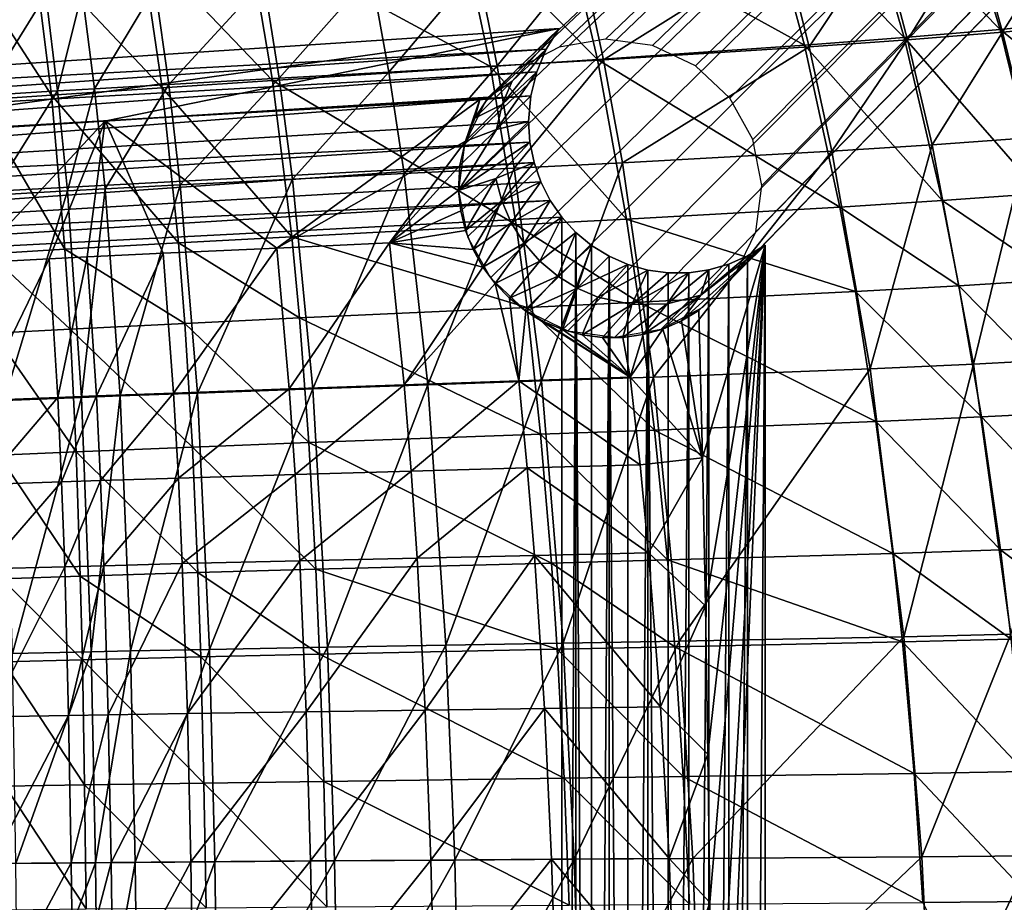
# Model space of a CAD drawing. Units: inches. Extents: x -10.6 to 14.7, y -14 to 11.6.
# Drawn here: x 2.2 to 6.6, y 2.7 to 6.7 of the extents above; entities that cross this region are included whole.
import ezdxf

# ---------------------------------------------------------------- set-up
doc = ezdxf.new("R2010")
doc.units = ezdxf.units.IN
doc.header["$MEASUREMENT"] = 0
doc.layers.add('SEAT-BASEWOOD', color=5, linetype='Continuous')
doc.layers.add('SEAT-SEAT', color=5, linetype='Continuous')

msp = doc.modelspace()

# ---------------------------------------------------------------- linework, layer by layer
at = {"layer": 'SEAT-BASEWOOD'}
for points in [[(7.7377, 9.5528, 0.6099), (4.6196, 6.6008, 17.9484), (4.4303, 6.5015, 17.9163), (7.5776, 9.4699, 0.5668)], [(7.9171, 9.5814, 0.6469), (4.8314, 6.6374, 17.9709), (4.6196, 6.6008, 17.9484), (7.7377, 9.5528, 0.6099)], [(8.0983, 9.5528, 0.6742), (5.0452, 6.6079, 17.9816), (4.8314, 6.6374, 17.9709), (7.9171, 9.5814, 0.6469)], [(8.2634, 9.4699, 0.689), (5.2404, 6.5151, 17.9796), (5.0452, 6.6079, 17.9816), (8.0983, 9.5528, 0.6742)], [(7.5776, 9.4699, 0.5668), (4.4303, 6.5015, 17.9163), (4.2821, 6.3491, 17.8778), (7.4524, 9.3407, 0.5219)], [(8.3964, 9.3407, 0.69), (5.3979, 6.3679, 17.9649), (5.2404, 6.5151, 17.9796), (8.2634, 9.4699, 0.689)], [(7.4524, 9.3407, 0.5219), (4.2821, 6.3491, 17.8778), (4.1896, 6.1582, 17.8365), (7.3745, 9.1779, 0.4794)], [(8.4842, 9.1779, 0.6771), (5.5022, 6.1805, 17.939), (5.3979, 6.3679, 17.9649), (8.3964, 9.3407, 0.69)], [(7.3745, 9.1779, 0.4794), (4.1896, 6.1582, 17.8365), (4.1623, 5.9476, 17.7966), (7.3514, 8.9975, 0.4436)], [(8.5183, 8.9975, 0.6515), (5.5428, 5.9711, 17.9044), (5.5022, 6.1805, 17.939), (8.4842, 9.1779, 0.6771)], [(4.2029, 5.7381, 17.762), (7.3854, 8.817, 0.418), (7.3514, 8.9975, 0.4436), (4.1623, 5.9476, 17.7966)], [(5.5428, 5.9711, 17.9044), (8.5183, 8.9975, 0.6515), (8.4952, 8.817, 0.6157), (5.5155, 5.7604, 17.8645)], [(4.3072, 5.5507, 17.7361), (7.4732, 8.6542, 0.405), (7.3854, 8.817, 0.418), (4.2029, 5.7381, 17.762)], [(5.5155, 5.7604, 17.8645), (8.4952, 8.817, 0.6157), (8.4172, 8.6542, 0.5732), (5.423, 5.5695, 17.8232)], [(4.4647, 5.4035, 17.7215), (7.6062, 8.525, 0.406), (7.4732, 8.6542, 0.405), (4.3072, 5.5507, 17.7361)], [(5.423, 5.5695, 17.8232), (8.4172, 8.6542, 0.5732), (8.2921, 8.525, 0.5282), (5.2748, 5.4171, 17.7847)], [(4.6599, 5.3107, 17.7194), (7.7714, 8.4421, 0.4209), (7.6062, 8.525, 0.406), (4.4647, 5.4035, 17.7215)], [(5.2748, 5.4171, 17.7847), (8.2921, 8.525, 0.5282), (8.132, 8.4421, 0.4851), (5.0855, 5.3178, 17.7526)], [(4.8737, 5.2812, 17.7302), (7.9525, 8.4135, 0.4482), (7.7714, 8.4421, 0.4209), (4.6599, 5.3107, 17.7194)], [(5.0855, 5.3178, 17.7526), (8.132, 8.4421, 0.4851), (7.9525, 8.4135, 0.4482), (4.8737, 5.2812, 17.7302)], [(-3.1736, 6.1742, 15.3012), (0.8026, 6.1555, 17.4998), (4.6202, 6.6852, 16.0197)], [(4.5615, 6.5908, 16.0143), (-3.1736, 6.1742, 15.3012), (4.6202, 6.6852, 16.0197)], [(4.6202, 6.6852, 16.0197), (0.8026, 6.1555, 17.4998), (2.5508, 6.2646, 17.6975)], [(4.6202, 6.6852, 16.0197), (2.5508, 6.2646, 17.6975), (4.2983, 6.3724, 17.9033)], [(4.2983, 6.3724, 17.9033), (4.4062, 6.4457, 16.9375), (4.6202, 6.6852, 16.0197)], [(4.6202, 6.6852, 16.0197), (4.4062, 6.4457, 16.9375), (4.5615, 6.5908, 16.0143)], [(4.5615, 6.5908, 16.0143), (-3.1055, 6.0612, 15.3074), (-3.1736, 6.1742, 15.3012)], [(4.5183, 6.4888, 16.0103), (-3.1055, 6.0612, 15.3074), (4.5615, 6.5908, 16.0143)], [(4.5615, 6.5908, 16.0143), (4.4062, 6.4457, 16.9375), (4.3608, 6.3393, 16.9107)], [(4.5615, 6.5908, 16.0143), (4.3608, 6.3393, 16.9107), (4.5183, 6.4888, 16.0103)], [(4.5183, 6.4888, 16.0103), (-3.0583, 5.9379, 15.3118), (-3.1055, 6.0612, 15.3074)], [(4.4909, 6.3793, 16.0078), (-3.0583, 5.9379, 15.3118), (4.5183, 6.4888, 16.0103)], [(4.4909, 6.3793, 16.0078), (4.5183, 6.4888, 16.0103), (4.3345, 6.2253, 16.886)], [(4.3345, 6.2253, 16.886), (4.5183, 6.4888, 16.0103), (4.3608, 6.3393, 16.9107)], [(4.237, 6.277, 17.8751), (4.3608, 6.3393, 16.9107), (4.4062, 6.4457, 16.9375)], [(4.237, 6.277, 17.8751), (4.4062, 6.4457, 16.9375), (4.2983, 6.3724, 17.9033)], [(4.4909, 6.3793, 16.0078), (-3.0346, 5.8079, 15.314), (-3.0583, 5.9379, 15.3118)], [(4.4811, 6.2618, 16.0069), (-3.0346, 5.8079, 15.314), (4.4909, 6.3793, 16.0078)], [(4.2596, 6.3619, 17.8972), (4.2983, 6.3724, 17.9033), (2.5531, 6.2647, 17.6978)], [(4.237, 6.277, 17.8751), (4.2983, 6.3724, 17.9033), (4.2596, 6.3619, 17.8972)], [(4.3345, 6.2253, 16.886), (4.4811, 6.2618, 16.0069), (4.4909, 6.3793, 16.0078)], [(4.2596, 6.3619, 17.8972), (2.5531, 6.2647, 17.6978), (3.3349, 5.6868, 17.6489)], [(4.1932, 6.1725, 17.8469), (4.2596, 6.3619, 17.8972), (3.3349, 5.6868, 17.6489)], [(4.237, 6.277, 17.8751), (4.2596, 6.3619, 17.8972), (4.1932, 6.1725, 17.8469)], [(4.3345, 6.2253, 16.886), (4.3608, 6.3393, 16.9107), (4.1932, 6.1725, 17.8469)], [(4.1932, 6.1725, 17.8469), (4.3608, 6.3393, 16.9107), (4.237, 6.277, 17.8751)], [(4.4874, 6.1681, 16.0075), (-3.0346, 5.8079, 15.314), (4.4811, 6.2618, 16.0069)], [(0.8071, 6.1558, 17.5002), (1.9511, 5.6199, 17.4689), (2.5531, 6.2647, 17.6978)], [(2.5531, 6.2647, 17.6978), (1.9511, 5.6199, 17.4689), (2.2986, 5.6375, 17.5138)], [(2.5531, 6.2647, 17.6978), (2.2986, 5.6375, 17.5138), (2.472, 5.6461, 17.5365)], [(2.472, 5.6461, 17.5365), (2.818, 5.6628, 17.5819), (2.5531, 6.2647, 17.6978)], [(3.3349, 5.6868, 17.6489), (2.5531, 6.2647, 17.6978), (2.818, 5.6628, 17.5819)], [(4.3345, 6.2253, 16.886), (4.1626, 5.9478, 17.7951), (4.4811, 6.2618, 16.0069)], [(4.1626, 5.9478, 17.7951), (4.4874, 6.1681, 16.0075), (4.4811, 6.2618, 16.0069)], [(4.1682, 6.0616, 17.8199), (4.1626, 5.9478, 17.7951), (4.3345, 6.2253, 16.886)], [(4.1932, 6.1725, 17.8469), (4.1682, 6.0616, 17.8199), (4.3345, 6.2253, 16.886)], [(4.506, 6.0761, 16.0092), (-3.0363, 5.6759, 15.3138), (4.4874, 6.1681, 16.0075)], [(4.4874, 6.1681, 16.0075), (-3.0363, 5.6759, 15.3138), (-3.0346, 5.8079, 15.314)], [(4.1932, 6.1725, 17.8469), (3.3349, 5.6868, 17.6489), (3.8482, 5.7097, 17.7127)], [(3.8482, 5.7097, 17.7127), (4.1682, 6.0616, 17.8199), (4.1932, 6.1725, 17.8469)], [(4.1626, 5.9478, 17.7951), (4.3326, 6.0031, 16.8851), (4.4874, 6.1681, 16.0075)], [(4.506, 6.0761, 16.0092), (4.4874, 6.1681, 16.0075), (4.3326, 6.0031, 16.8851)], [(-3.0363, 5.6759, 15.3138), (4.506, 6.0761, 16.0092), (-3.0645, 5.5469, 15.3112)], [(-3.0645, 5.5469, 15.3112), (4.506, 6.0761, 16.0092), (4.5367, 5.9874, 16.0121)], [(3.8482, 5.7097, 17.7127), (4.1626, 5.9478, 17.7951), (4.1682, 6.0616, 17.8199)], [(4.3326, 6.0031, 16.8851), (4.3594, 5.9008, 16.8719), (4.506, 6.0761, 16.0092)], [(4.506, 6.0761, 16.0092), (4.3594, 5.9008, 16.8719), (4.5367, 5.9874, 16.0121)], [(-3.0645, 5.5469, 15.3112), (4.5367, 5.9874, 16.0121), (4.5791, 5.9037, 16.016)], [(4.1722, 5.8565, 17.7773), (4.3326, 6.0031, 16.8851), (4.1626, 5.9478, 17.7951)], [(4.1722, 5.8565, 17.7773), (4.1942, 5.7668, 17.7618), (4.3326, 6.0031, 16.8851)], [(4.3326, 6.0031, 16.8851), (4.1942, 5.7668, 17.7618), (4.3594, 5.9008, 16.8719)], [(4.5367, 5.9874, 16.0121), (4.3594, 5.9008, 16.8719), (4.4025, 5.8015, 16.8621)], [(4.5367, 5.9874, 16.0121), (4.4025, 5.8015, 16.8621), (4.5791, 5.9037, 16.016)], [(4.1722, 5.8565, 17.7773), (4.1626, 5.9478, 17.7951), (3.8482, 5.7097, 17.7127)], [(-3.0645, 5.5469, 15.3112), (4.5791, 5.9037, 16.016), (-3.1185, 5.4265, 15.3062)], [(-3.1185, 5.4265, 15.3062), (4.5791, 5.9037, 16.016), (4.6325, 5.8266, 16.0209)], [(4.1942, 5.7668, 17.7618), (4.2281, 5.6806, 17.7488), (4.3594, 5.9008, 16.8719)], [(4.3594, 5.9008, 16.8719), (4.2281, 5.6806, 17.7488), (4.4025, 5.8015, 16.8621)], [(4.5791, 5.9037, 16.016), (4.4025, 5.8015, 16.8621), (4.4609, 5.7093, 16.8563)], [(4.5791, 5.9037, 16.016), (4.4609, 5.7093, 16.8563), (4.6325, 5.8266, 16.0209)], [(3.8482, 5.7097, 17.7127), (4.1942, 5.7668, 17.7618), (4.1722, 5.8565, 17.7773)], [(-3.1185, 5.4265, 15.3062), (4.6325, 5.8266, 16.0209), (4.6325, -5.8266, 16.0209)], [(4.2281, 5.6806, 17.7488), (4.2734, 5.5994, 17.7386), (4.4025, 5.8015, 16.8621)], [(4.4025, 5.8015, 16.8621), (4.2734, 5.5994, 17.7386), (4.4609, 5.7093, 16.8563)], [(4.6325, 5.8266, 16.0209), (4.4609, 5.7093, 16.8563), (4.5323, 5.6275, 16.8547)], [(4.6325, 5.8266, 16.0209), (4.5323, 5.6275, 16.8547), (4.6959, 5.7576, 16.0267)], [(4.6325, -5.8266, 16.0209), (4.6325, 5.8266, 16.0209), (4.6959, 5.7576, 16.0267)], [(3.8482, 5.7097, 17.7127), (4.2281, 5.6806, 17.7488), (4.1942, 5.7668, 17.7618)], [(4.6959, 5.7576, 16.0267), (4.5323, 5.6275, 16.8547), (4.6138, 5.5587, 16.8571)], [(4.6959, 5.7576, 16.0267), (4.6138, 5.5587, 16.8571), (4.7682, 5.698, 16.0334)], [(4.6325, -5.8266, 16.0209), (4.6959, 5.7576, 16.0267), (4.6959, -5.7576, 16.0267)], [(4.6959, -5.7576, 16.0267), (4.6959, 5.7576, 16.0267), (4.7682, -5.698, 16.0334)], [(4.7682, -5.698, 16.0334), (4.6959, 5.7576, 16.0267), (4.7682, 5.698, 16.0334)], [(3.3349, 5.6868, 17.6489), (3.3911, 5.0462, 17.5395), (3.8482, 5.7097, 17.7127)], [(3.8482, 5.7097, 17.7127), (3.3911, 5.0462, 17.5395), (3.9146, 5.0644, 17.6072)], [(3.8482, 5.7097, 17.7127), (3.9146, 5.0644, 17.6072), (4.2734, 5.5994, 17.7386)], [(4.2734, 5.5994, 17.7386), (4.2281, 5.6806, 17.7488), (3.8482, 5.7097, 17.7127)], [(4.2734, 5.5994, 17.7386), (4.3292, 5.5246, 17.7311), (4.4609, 5.7093, 16.8563)], [(4.4609, 5.7093, 16.8563), (4.3292, 5.5246, 17.7311), (4.5323, 5.6275, 16.8547)], [(4.7682, 5.698, 16.0334), (4.6138, 5.5587, 16.8571), (4.7019, 5.5043, 16.8633)], [(4.7682, 5.698, 16.0334), (4.7019, 5.5043, 16.8633), (4.848, 5.649, 16.0407)], [(4.7682, -5.698, 16.0334), (4.7682, 5.698, 16.0334), (4.848, 5.649, 16.0407)], [(5.5579, 5.7001, 16.1062), (5.2658, 5.4723, 16.9581), (5.1771, 5.3548, 17.7863)], [(5.5579, 5.7001, 16.1062), (5.1771, 5.3548, 17.7863), (5.2561, 5.4026, 17.8008)], [(5.2561, 5.4026, 17.8008), (5.273, 4.7317, 17.7056), (5.5579, 5.7001, 16.1062)], [(5.4781, 5.6513, 16.0988), (5.2658, 5.4723, 16.9581), (5.5579, 5.7001, 16.1062)], [(5.5579, 5.7001, 16.1062), (5.273, 4.7317, 17.7056), (5.2867, 4.0592, 17.6289)], [(5.5579, 5.7001, 16.1062), (5.2867, 4.0592, 17.6289), (5.2976, 3.3853, 17.5678)], [(5.2976, 3.3853, 17.5678), (5.3061, 2.7102, 17.5199), (5.5579, 5.7001, 16.1062)], [(5.5579, 5.7001, 16.1062), (5.3061, 2.7102, 17.5199), (5.317, 1.357, 17.4589)], [(5.5579, 5.7001, 16.1062), (5.317, 1.357, 17.4589), (5.3202, 0, 17.4407)], [(5.5579, 5.7001, 16.1062), (5.3202, 0, 17.4407), (5.5579, -5.7001, 16.1062)], [(5.4781, -5.6513, 16.0988), (5.4781, 5.6513, 16.0988), (5.5579, 5.7001, 16.1062)], [(5.4781, -5.6513, 16.0988), (5.5579, 5.7001, 16.1062), (5.5579, -5.7001, 16.1062)], [(2.472, 5.6461, 17.5365), (2.5135, 5.0135, 17.4191), (2.818, 5.6628, 17.5819)], [(2.818, 5.6628, 17.5819), (2.5135, 5.0135, 17.4191), (2.8651, 5.027, 17.4679)], [(2.818, 5.6628, 17.5819), (2.8651, 5.027, 17.4679), (3.3349, 5.6868, 17.6489)], [(3.3349, 5.6868, 17.6489), (2.8651, 5.027, 17.4679), (3.3911, 5.0462, 17.5395)], [(4.848, 5.649, 16.0407), (4.7019, 5.5043, 16.8633), (4.9337, 5.6116, 16.0486)], [(4.848, 5.649, 16.0407), (4.848, -5.649, 16.0407), (4.7682, -5.698, 16.0334)], [(4.9337, 5.6116, 16.0486), (4.9337, -5.6116, 16.0486), (4.848, 5.649, 16.0407)], [(4.848, 5.649, 16.0407), (4.9337, -5.6116, 16.0486), (4.848, -5.649, 16.0407)], [(5.3925, 5.6136, 16.0909), (5.2658, 5.4723, 16.9581), (5.4781, 5.6513, 16.0988)], [(5.3925, -5.6136, 16.0909), (5.3925, 5.6136, 16.0909), (5.4781, 5.6513, 16.0988)], [(5.3925, -5.6136, 16.0909), (5.4781, 5.6513, 16.0988), (5.4781, -5.6513, 16.0988)], [(1.9511, 5.6199, 17.4689), (1.9848, 4.9924, 17.346), (2.2986, 5.6375, 17.5138)], [(2.2986, 5.6375, 17.5138), (1.9848, 4.9924, 17.346), (2.3375, 5.0066, 17.3946)], [(2.2986, 5.6375, 17.5138), (2.3375, 5.0066, 17.3946), (2.472, 5.6461, 17.5365)], [(2.472, 5.6461, 17.5365), (2.3375, 5.0066, 17.3946), (2.5135, 5.0135, 17.4191)], [(4.3292, 5.5246, 17.7311), (4.3946, 5.4579, 17.7263), (4.5323, 5.6275, 16.8547)], [(4.5323, 5.6275, 16.8547), (4.3946, 5.4579, 17.7263), (4.6138, 5.5587, 16.8571)], [(4.9337, 5.6116, 16.0486), (4.7019, 5.5043, 16.8633), (4.7963, 5.4638, 16.8729)], [(4.9337, 5.6116, 16.0486), (4.7963, 5.4638, 16.8729), (5.0238, 5.5864, 16.057)], [(4.9337, 5.6116, 16.0486), (5.0238, 5.5864, 16.057), (4.9337, -5.6116, 16.0486)], [(5.3025, 5.5878, 16.0827), (5.2658, 5.4723, 16.9581), (5.3925, 5.6136, 16.0909)], [(5.3025, -5.5878, 16.0827), (5.3025, 5.5878, 16.0827), (5.3925, 5.6136, 16.0909)], [(5.3025, -5.5878, 16.0827), (5.3925, 5.6136, 16.0909), (5.3925, -5.6136, 16.0909)], [(4.2734, 5.5994, 17.7386), (3.9146, 5.0644, 17.6072), (4.3292, 5.5246, 17.7311)], [(5.0238, 5.5864, 16.057), (4.7963, 5.4638, 16.8729), (4.9516, 5.4294, 16.8946)], [(4.9337, -5.6116, 16.0486), (5.0238, 5.5864, 16.057), (5.0238, -5.5864, 16.057)], [(5.0238, 5.5864, 16.057), (4.9516, 5.4294, 16.8946), (5.1165, 5.574, 16.0655)], [(5.1165, 5.574, 16.0655), (4.9516, 5.4294, 16.8946), (5.21, 5.5745, 16.0741)], [(5.21, 5.5745, 16.0741), (4.9516, 5.4294, 16.8946), (5.1126, 5.4322, 16.9237)], [(5.0238, -5.5864, 16.057), (5.0238, 5.5864, 16.057), (5.1165, -5.574, 16.0655)], [(5.1165, -5.574, 16.0655), (5.0238, 5.5864, 16.057), (5.1165, 5.574, 16.0655)], [(5.21, 5.5745, 16.0741), (5.1126, 5.4322, 16.9237), (5.3025, 5.5878, 16.0827)], [(5.3025, 5.5878, 16.0827), (5.1126, 5.4322, 16.9237), (5.2658, 5.4723, 16.9581)], [(5.1165, -5.574, 16.0655), (5.1165, 5.574, 16.0655), (5.21, 5.5745, 16.0741)], [(5.1165, -5.574, 16.0655), (5.21, 5.5745, 16.0741), (5.21, -5.5745, 16.0741)], [(5.21, -5.5745, 16.0741), (5.21, 5.5745, 16.0741), (5.3025, 5.5878, 16.0827)], [(5.21, -5.5745, 16.0741), (5.3025, 5.5878, 16.0827), (5.3025, -5.5878, 16.0827)], [(4.3292, 5.5246, 17.7311), (3.9146, 5.0644, 17.6072), (4.4369, 5.0822, 17.6701)], [(4.3292, 5.5246, 17.7311), (4.4369, 5.0822, 17.6701), (4.3946, 5.4579, 17.7263)], [(4.3946, 5.4579, 17.7263), (4.4682, 5.4002, 17.7243), (4.6138, 5.5587, 16.8571)], [(4.6138, 5.5587, 16.8571), (4.4682, 5.4002, 17.7243), (4.7019, 5.5043, 16.8633)], [(4.4682, 5.4002, 17.7243), (4.5488, 5.3528, 17.7249), (4.7019, 5.5043, 16.8633)], [(4.7019, 5.5043, 16.8633), (4.5488, 5.3528, 17.7249), (4.6351, 5.3165, 17.728)], [(4.7019, 5.5043, 16.8633), (4.6351, 5.3165, 17.728), (4.7963, 5.4638, 16.8729)], [(5.1126, 5.4322, 16.9237), (5.0028, 5.293, 17.7606), (5.2658, 5.4723, 16.9581)], [(5.2658, 5.4723, 16.9581), (5.0028, 5.293, 17.7606), (5.0922, 5.318, 17.7728)], [(5.2658, 5.4723, 16.9581), (5.0922, 5.318, 17.7728), (5.1771, 5.3548, 17.7863)], [(-3.1185, 5.4265, 15.3062), (4.6325, -5.8266, 16.0209), (-3.1186, -5.4265, 15.3062)], [(4.3946, 5.4579, 17.7263), (4.4369, 5.0822, 17.6701), (4.4682, 5.4002, 17.7243)], [(4.7963, 5.4638, 16.8729), (4.6351, 5.3165, 17.728), (4.7252, 5.2921, 17.7333)], [(4.7963, 5.4638, 16.8729), (4.7252, 5.2921, 17.7333), (4.9516, 5.4294, 16.8946)], [(4.9516, 5.4294, 16.8946), (4.7252, 5.2921, 17.7333), (4.8176, 5.2799, 17.7406)], [(4.9516, 5.4294, 16.8946), (4.8176, 5.2799, 17.7406), (4.9108, 5.2802, 17.7498)], [(4.9516, 5.4294, 16.8946), (4.9108, 5.2802, 17.7498), (5.1126, 5.4322, 16.9237)], [(5.1126, 5.4322, 16.9237), (4.9108, 5.2802, 17.7498), (5.0028, 5.293, 17.7606)], [(4.4682, 5.4002, 17.7243), (4.4369, 5.0822, 17.6701), (4.9437, 5.0998, 17.7254)], [(4.4682, 5.4002, 17.7243), (4.9437, 5.0998, 17.7254), (4.5488, 5.3528, 17.7249)], [(5.1771, 5.3548, 17.7863), (5.273, 4.732, 17.7056), (5.2561, 5.4026, 17.8008)], [(4.5488, 5.3528, 17.7249), (4.9437, 5.0998, 17.7254), (4.6351, 5.3165, 17.728)], [(5.0922, 5.318, 17.7728), (5.273, 4.732, 17.7056), (5.1771, 5.3548, 17.7863)], [(4.6351, 5.3165, 17.728), (4.9437, 5.0998, 17.7254), (4.7252, 5.2921, 17.7333)], [(4.7252, 5.2921, 17.7333), (4.9437, 5.0998, 17.7254), (4.8176, 5.2799, 17.7406)], [(4.9108, 5.2802, 17.7498), (4.9437, 5.0998, 17.7254), (5.0028, 5.293, 17.7606)], [(5.0028, 5.293, 17.7606), (4.9437, 5.0998, 17.7254), (5.0922, 5.318, 17.7728)], [(5.0922, 5.318, 17.7728), (4.9437, 5.0998, 17.7254), (5.273, 4.732, 17.7056)], [(4.8176, 5.2799, 17.7406), (4.9437, 5.0998, 17.7254), (4.9108, 5.2802, 17.7498)], [(3.9146, 5.0644, 17.6072), (3.9468, 4.6713, 17.5541), (4.4369, 5.0822, 17.6701)], [(4.4369, 5.0822, 17.6701), (3.9468, 4.6713, 17.5541), (4.4752, 4.6861, 17.6183)], [(4.9884, 4.7008, 17.6746), (4.9437, 5.0998, 17.7254), (4.4369, 5.0822, 17.6701)], [(4.4369, 5.0822, 17.6701), (4.4752, 4.6861, 17.6183), (4.9884, 4.7008, 17.6746)], [(4.9884, 4.7008, 17.6746), (5.273, 4.732, 17.7056), (4.9437, 5.0998, 17.7254)], [(2.5135, 5.0135, 17.4191), (2.5325, 4.6285, 17.3605), (2.8651, 5.027, 17.4679)], [(2.8651, 5.027, 17.4679), (2.5325, 4.6285, 17.3605), (2.8868, 4.6399, 17.411)], [(2.8651, 5.027, 17.4679), (2.8868, 4.6399, 17.411), (3.3911, 5.0462, 17.5395)], [(3.3911, 5.0462, 17.5395), (2.8868, 4.6399, 17.411), (3.4177, 4.6561, 17.4847)], [(3.3911, 5.0462, 17.5395), (3.4177, 4.6561, 17.4847), (3.9146, 5.0644, 17.6072)], [(3.9146, 5.0644, 17.6072), (3.4177, 4.6561, 17.4847), (3.9468, 4.6713, 17.5541)], [(1.9848, 4.9924, 17.346), (1.9998, 4.6107, 17.2846), (2.3375, 5.0066, 17.3946)], [(2.3375, 5.0066, 17.3946), (1.9998, 4.6107, 17.2846), (2.3551, 4.6227, 17.3351)], [(2.3375, 5.0066, 17.3946), (2.3551, 4.6227, 17.3351), (2.5135, 5.0135, 17.4191)], [(2.5135, 5.0135, 17.4191), (2.3551, 4.6227, 17.3351), (2.5325, 4.6285, 17.3605)], [(5.0271, 4.2997, 17.6298), (5.273, 4.732, 17.7056), (4.9884, 4.7008, 17.6746)], [(5.0271, 4.2997, 17.6298), (5.2867, 4.059, 17.6289), (5.273, 4.732, 17.7056)], [(3.4177, 4.6561, 17.4847), (3.4397, 4.2637, 17.4372), (3.9468, 4.6713, 17.5541)], [(3.9468, 4.6713, 17.5541), (3.4397, 4.2637, 17.4372), (3.9739, 4.276, 17.5079)], [(3.9468, 4.6713, 17.5541), (3.9739, 4.276, 17.5079), (4.4752, 4.6861, 17.6183)], [(4.4752, 4.6861, 17.6183), (3.9739, 4.276, 17.5079), (4.508, 4.2879, 17.573)], [(4.9884, 4.7008, 17.6746), (4.4752, 4.6861, 17.6183), (5.0271, 4.2997, 17.6298)], [(4.4752, 4.6861, 17.6183), (4.508, 4.2879, 17.573), (5.0271, 4.2997, 17.6298)], [(1.9998, 4.6107, 17.2846), (2.0117, 4.2269, 17.2314), (2.3551, 4.6227, 17.3351)], [(2.3551, 4.6227, 17.3351), (2.0117, 4.2269, 17.2314), (2.3691, 4.2367, 17.2835)], [(2.3551, 4.6227, 17.3351), (2.3691, 4.2367, 17.2835), (2.5325, 4.6285, 17.3605)], [(2.5325, 4.6285, 17.3605), (2.3691, 4.2367, 17.2835), (2.5477, 4.2414, 17.3097)], [(2.5325, 4.6285, 17.3605), (2.5477, 4.2414, 17.3097), (2.8868, 4.6399, 17.411)], [(2.8868, 4.6399, 17.411), (2.5477, 4.2414, 17.3097), (2.9045, 4.2506, 17.3617)], [(2.8868, 4.6399, 17.411), (2.9045, 4.2506, 17.3617), (3.4177, 4.6561, 17.4847)], [(3.4177, 4.6561, 17.4847), (2.9045, 4.2506, 17.3617), (3.4397, 4.2637, 17.4372)], [(2.9045, 4.2506, 17.3617), (2.9274, 3.569, 17.2909), (3.4397, 4.2637, 17.4372)], [(3.4397, 4.2637, 17.4372), (2.9274, 3.569, 17.2909), (3.4688, 3.5771, 17.3688)], [(3.4397, 4.2637, 17.4372), (3.4688, 3.5771, 17.3688), (3.9739, 4.276, 17.5079)], [(3.9739, 4.276, 17.5079), (3.4688, 3.5771, 17.3688), (4.0106, 3.5846, 17.4413)], [(3.9739, 4.276, 17.5079), (4.0106, 3.5846, 17.4413), (4.508, 4.2879, 17.573)], [(4.508, 4.2879, 17.573), (4.0106, 3.5846, 17.4413), (4.5533, 3.5919, 17.5075)], [(5.0271, 4.2997, 17.6298), (4.508, 4.2879, 17.573), (5.0816, 3.5991, 17.565)], [(4.508, 4.2879, 17.573), (4.5533, 3.5919, 17.5075), (5.0816, 3.5991, 17.565)], [(5.0816, 3.5991, 17.565), (5.2867, 4.059, 17.6289), (5.0271, 4.2997, 17.6298)], [(2.0117, 4.2269, 17.2314), (2.0265, 3.5543, 17.1552), (2.3691, 4.2367, 17.2835)], [(2.3691, 4.2367, 17.2835), (2.0265, 3.5543, 17.1552), (2.3869, 3.5603, 17.2096)], [(2.3691, 4.2367, 17.2835), (2.3869, 3.5603, 17.2096), (2.5477, 4.2414, 17.3097)], [(2.5477, 4.2414, 17.3097), (2.3869, 3.5603, 17.2096), (2.5671, 3.5633, 17.2369)], [(2.5477, 4.2414, 17.3097), (2.5671, 3.5633, 17.2369), (2.9045, 4.2506, 17.3617)], [(2.9045, 4.2506, 17.3617), (2.5671, 3.5633, 17.2369), (2.9274, 3.569, 17.2909)], [(5.0816, 3.5991, 17.565), (5.2976, 3.3843, 17.5678), (5.2867, 4.059, 17.6289)], [(4.0106, 3.5846, 17.4413), (4.0361, 2.9022, 17.3893), (4.5533, 3.5919, 17.5075)], [(4.5533, 3.5919, 17.5075), (4.0361, 2.9022, 17.3893), (4.5854, 2.9058, 17.4566)], [(5.0816, 3.5991, 17.565), (4.5533, 3.5919, 17.5075), (5.1206, 2.9094, 17.5148)], [(4.5533, 3.5919, 17.5075), (4.5854, 2.9058, 17.4566), (5.1206, 2.9094, 17.5148)], [(5.1206, 2.9094, 17.5148), (5.2976, 3.3843, 17.5678), (5.0816, 3.5991, 17.565)], [(2.0265, 3.5543, 17.1552), (2.0364, 2.8868, 17.0964), (2.3869, 3.5603, 17.2096)], [(2.3869, 3.5603, 17.2096), (2.0364, 2.8868, 17.0964), (2.3988, 2.8899, 17.1525)], [(2.3869, 3.5603, 17.2096), (2.3988, 2.8899, 17.1525), (2.5671, 3.5633, 17.2369)], [(2.5671, 3.5633, 17.2369), (2.3988, 2.8899, 17.1525), (2.5801, 2.8914, 17.1805)], [(2.5671, 3.5633, 17.2369), (2.5801, 2.8914, 17.1805), (2.9274, 3.569, 17.2909)], [(2.9274, 3.569, 17.2909), (2.5801, 2.8914, 17.1805), (2.9428, 2.8944, 17.2358)], [(2.9274, 3.569, 17.2909), (2.9428, 2.8944, 17.2358), (3.4688, 3.5771, 17.3688)], [(3.4688, 3.5771, 17.3688), (2.9428, 2.8944, 17.2358), (3.4887, 2.8985, 17.3156)], [(3.4688, 3.5771, 17.3688), (3.4887, 2.8985, 17.3156), (4.0106, 3.5846, 17.4413)], [(4.0106, 3.5846, 17.4413), (3.4887, 2.8985, 17.3156), (4.0361, 2.9022, 17.3893)], [(5.1206, 2.9094, 17.5148), (5.3061, 2.7085, 17.5198), (5.2976, 3.3843, 17.5678)], [(2.0364, 2.8868, 17.0964), (2.0437, 2.2298, 17.051), (2.3988, 2.8899, 17.1525)], [(2.3988, 2.8899, 17.1525), (2.0437, 2.2298, 17.051), (2.4074, 2.231, 17.1081)], [(2.3988, 2.8899, 17.1525), (2.4074, 2.231, 17.1081), (2.5801, 2.8914, 17.1805)], [(2.5801, 2.8914, 17.1805), (2.4074, 2.231, 17.1081), (2.5893, 2.2316, 17.1365)], [(2.5801, 2.8914, 17.1805), (2.5893, 2.2316, 17.1365), (2.9428, 2.8944, 17.2358)], [(2.9428, 2.8944, 17.2358), (2.5893, 2.2316, 17.1365), (2.9535, 2.2328, 17.1928)], [(2.9428, 2.8944, 17.2358), (2.9535, 2.2328, 17.1928), (3.4887, 2.8985, 17.3156)], [(3.4887, 2.8985, 17.3156), (2.9535, 2.2328, 17.1928), (3.5022, 2.2344, 17.2739)], [(3.4887, 2.8985, 17.3156), (3.5022, 2.2344, 17.2739), (4.0361, 2.9022, 17.3893)], [(4.0361, 2.9022, 17.3893), (3.5022, 2.2344, 17.2739), (4.0532, 2.2357, 17.349)], [(4.0361, 2.9022, 17.3893), (4.0532, 2.2357, 17.349), (4.5854, 2.9058, 17.4566)], [(4.5854, 2.9058, 17.4566), (4.0532, 2.2357, 17.349), (4.6066, 2.2371, 17.4175)], [(5.1206, 2.9094, 17.5148), (4.5854, 2.9058, 17.4566), (5.1462, 2.2384, 17.4769)], [(4.5854, 2.9058, 17.4566), (4.6066, 2.2371, 17.4175), (5.1462, 2.2384, 17.4769)], [(5.1462, 2.2384, 17.4769), (5.3061, 2.7085, 17.5198), (5.1206, 2.9094, 17.5148)]]:
    msp.add_3dface(points, dxfattribs=at)
at = {"layer": 'SEAT-SEAT'}
for points in [[(5.9929, 7.3297, 18.6547), (6.6281, 6.6816, 18.5194), (6.4194, 7.3701, 18.6634)], [(6.6281, 6.6816, 18.5194), (7.2842, 6.7453, 18.5113), (6.4194, 7.3701, 18.6634)], [(6.1909, 6.6446, 18.5095), (5.9929, 7.3297, 18.6547), (5.5524, 7.291, 18.6372)], [(6.1909, 6.6446, 18.5095), (6.6281, 6.6816, 18.5194), (5.9929, 7.3297, 18.6547)], [(5.7381, 6.6096, 18.4891), (5.5524, 7.291, 18.6372), (4.6365, 7.2171, 18.5792)], [(5.7381, 6.6096, 18.4891), (6.1909, 6.6446, 18.5095), (5.5524, 7.291, 18.6372)], [(4.3076, 6.5122, 18.3762), (4.1647, 7.1812, 18.5406), (3.2023, 7.1103, 18.449)], [(4.7944, 6.5439, 18.4213), (4.6365, 7.2171, 18.5792), (4.1647, 7.1812, 18.5406)], [(4.3076, 6.5122, 18.3762), (4.7944, 6.5439, 18.4213), (4.1647, 7.1812, 18.5406)], [(4.7944, 6.5439, 18.4213), (5.7381, 6.6096, 18.4891), (4.6365, 7.2171, 18.5792)], [(6.207, 6.6339, 18.1221), (6.086, 7.0918, 18.2227), (6.5122, 7.1288, 18.2369)], [(6.207, 6.6339, 18.1221), (6.5122, 7.1288, 18.2369), (6.6394, 6.6686, 18.1381)], [(6.6394, 6.6686, 18.1381), (6.5122, 7.1288, 18.2369), (6.9551, 7.1722, 18.2397)], [(6.6394, 6.6686, 18.1381), (6.9551, 7.1722, 18.2397), (7.0877, 6.7098, 18.1416)], [(3.3144, 6.4488, 18.2691), (3.2023, 7.1103, 18.449), (2.7153, 7.0746, 18.3979)], [(3.3144, 6.4488, 18.2691), (4.3076, 6.5122, 18.3762), (3.2023, 7.1103, 18.449)], [(5.7587, 6.6018, 18.0954), (5.6449, 7.0572, 18.1987), (6.086, 7.0918, 18.2227)], [(5.7587, 6.6018, 18.0954), (6.086, 7.0918, 18.2227), (6.207, 6.6339, 18.1221)], [(2.2263, 7.038, 18.3449), (2.8122, 6.4162, 18.2094), (2.7153, 7.0746, 18.3979)], [(2.7153, 7.0746, 18.3979), (2.8122, 6.4162, 18.2094), (3.3144, 6.4488, 18.2691)], [(4.8221, 6.543, 18.0152), (4.7245, 6.9931, 18.1261), (5.6449, 7.0572, 18.1987)], [(4.8221, 6.543, 18.0152), (5.6449, 7.0572, 18.1987), (5.7587, 6.6018, 18.0954)], [(2.3082, 6.3824, 18.1476), (2.2263, 7.038, 18.3449), (1.9, 7.0127, 18.3093)], [(1.9, 7.0127, 18.3093), (1.9716, 6.3589, 18.1061), (2.3082, 6.3824, 18.1476)], [(2.3082, 6.3824, 18.1476), (2.8122, 6.4162, 18.2094), (2.2263, 7.038, 18.3449)], [(3.845, 6.4876, 17.9086), (3.7651, 6.9326, 18.0293), (4.2489, 6.9626, 18.0801)], [(3.845, 6.4876, 17.9086), (4.2489, 6.9626, 18.0801), (4.3376, 6.5151, 17.9645)], [(4.3376, 6.5151, 17.9645), (4.2489, 6.9626, 18.0801), (4.7245, 6.9931, 18.1261)], [(4.3376, 6.5151, 17.9645), (4.7245, 6.9931, 18.1261), (4.8221, 6.543, 18.0152)], [(3.346, 6.4598, 17.8488), (3.2752, 6.9025, 17.9751), (3.7651, 6.9326, 18.0293)], [(3.346, 6.4598, 17.8488), (3.7651, 6.9326, 18.0293), (3.845, 6.4876, 17.9086)], [(2.5054, 6.4113, 17.7447), (2.449, 6.8508, 17.8806), (2.7806, 6.8718, 17.9187)], [(2.5054, 6.4113, 17.7447), (2.7806, 6.8718, 17.9187), (2.8427, 6.4311, 17.7866)], [(2.8427, 6.4311, 17.7866), (2.7806, 6.8718, 17.9187), (3.2752, 6.9025, 17.9751)], [(2.8427, 6.4311, 17.7866), (3.2752, 6.9025, 17.9751), (3.346, 6.4598, 17.8488)], [(1.9973, 6.3804, 17.6823), (1.9496, 6.8179, 17.8241), (2.2827, 6.84, 17.8617)], [(1.9973, 6.3804, 17.6823), (2.2827, 6.84, 17.8617), (2.3363, 6.4012, 17.7237)], [(2.3363, 6.4012, 17.7237), (2.2827, 6.84, 17.8617), (2.449, 6.8508, 17.8806)], [(2.3363, 6.4012, 17.7237), (2.449, 6.8508, 17.8806), (2.5054, 6.4113, 17.7447)], [(6.6281, 6.6816, 18.5194), (7.4822, 5.9907, 18.4017), (7.2842, 6.7453, 18.5113)], [(6.8124, 5.9347, 18.4122), (6.6281, 6.6816, 18.5194), (6.1909, 6.6446, 18.5095)], [(6.8124, 5.9347, 18.4122), (7.4822, 5.9907, 18.4017), (6.6281, 6.6816, 18.5194)], [(7.0877, 6.7098, 18.1416), (6.7567, 6.1882, 18.0506), (6.6394, 6.6686, 18.1381)], [(6.3641, 5.9029, 18.4018), (6.1909, 6.6446, 18.5095), (5.7381, 6.6096, 18.4891)], [(6.3641, 5.9029, 18.4018), (6.8124, 5.9347, 18.4122), (6.1909, 6.6446, 18.5095)], [(6.6394, 6.6686, 18.1381), (6.3179, 6.1566, 18.0334), (6.207, 6.6339, 18.1221)], [(6.6394, 6.6686, 18.1381), (6.7567, 6.1882, 18.0506), (6.3179, 6.1566, 18.0334)], [(5.8987, 5.8732, 18.3796), (5.7381, 6.6096, 18.4891), (4.7944, 6.5439, 18.4213)], [(5.7587, 6.6018, 18.0954), (4.9091, 6.0749, 17.9187), (4.8221, 6.543, 18.0152)], [(5.7587, 6.6018, 18.0954), (5.8622, 6.1275, 18.0047), (4.9091, 6.0749, 17.9187)], [(5.8987, 5.8732, 18.3796), (6.3641, 5.9029, 18.4018), (5.7381, 6.6096, 18.4891)], [(6.207, 6.6339, 18.1221), (5.8622, 6.1275, 18.0047), (5.7587, 6.6018, 18.0954)], [(6.207, 6.6339, 18.1221), (6.3179, 6.1566, 18.0334), (5.8622, 6.1275, 18.0047)], [(4.4252, 5.7917, 18.2547), (4.3076, 6.5122, 18.3762), (3.3144, 6.4488, 18.2691)], [(4.3376, 6.5151, 17.9645), (3.9144, 6.0255, 17.8041), (3.845, 6.4876, 17.9086)], [(4.3376, 6.5151, 17.9645), (4.4158, 6.0501, 17.8642), (3.9144, 6.0255, 17.8041)], [(4.9268, 5.8181, 18.3048), (4.7944, 6.5439, 18.4213), (4.3076, 6.5122, 18.3762)], [(4.4252, 5.7917, 18.2547), (4.9268, 5.8181, 18.3048), (4.3076, 6.5122, 18.3762)], [(4.8221, 6.543, 18.0152), (4.4158, 6.0501, 17.8642), (4.3376, 6.5151, 17.9645)], [(4.8221, 6.543, 18.0152), (4.9091, 6.0749, 17.9187), (4.4158, 6.0501, 17.8642)], [(4.9268, 5.8181, 18.3048), (5.8987, 5.8732, 18.3796), (4.7944, 6.5439, 18.4213)], [(3.346, 6.4598, 17.8488), (2.8955, 5.9744, 17.6724), (2.8427, 6.4311, 17.7866)], [(3.346, 6.4598, 17.8488), (3.4069, 6.0004, 17.7396), (2.8955, 5.9744, 17.6724)], [(3.845, 6.4876, 17.9086), (3.4069, 6.0004, 17.7396), (3.346, 6.4598, 17.8488)], [(3.845, 6.4876, 17.9086), (3.9144, 6.0255, 17.8041), (3.4069, 6.0004, 17.7396)], [(2.8871, 5.7102, 18.0686), (2.8122, 6.4162, 18.2094), (2.3082, 6.3824, 18.1476)], [(2.5054, 6.4113, 17.7447), (2.3812, 5.947, 17.6043), (2.3363, 6.4012, 17.7237)], [(2.5054, 6.4113, 17.7447), (2.5529, 5.9563, 17.627), (2.3812, 5.947, 17.6043)], [(2.8427, 6.4311, 17.7866), (2.5529, 5.9563, 17.627), (2.5054, 6.4113, 17.7447)], [(2.8427, 6.4311, 17.7866), (2.8955, 5.9744, 17.6724), (2.5529, 5.9563, 17.627)], [(2.8122, 6.4162, 18.2094), (3.4029, 5.7382, 18.1353), (3.3144, 6.4488, 18.2691)], [(2.8871, 5.7102, 18.0686), (3.4029, 5.7382, 18.1353), (2.8122, 6.4162, 18.2094)], [(3.3144, 6.4488, 18.2691), (3.4029, 5.7382, 18.1353), (4.4252, 5.7917, 18.2547)], [(1.9716, 6.3589, 18.1061), (2.3701, 5.6808, 17.9994), (2.3082, 6.3824, 18.1476)], [(2.3363, 6.4012, 17.7237), (2.037, 5.9279, 17.5594), (1.9973, 6.3804, 17.6823)], [(2.3363, 6.4012, 17.7237), (2.3812, 5.947, 17.6043), (2.037, 5.9279, 17.5594)], [(2.3082, 6.3824, 18.1476), (2.3701, 5.6808, 17.9994), (2.8871, 5.7102, 18.0686)], [(1.9716, 6.3589, 18.1061), (2.0249, 5.6605, 17.9529), (2.3701, 5.6808, 17.9994)], [(6.3179, 6.1566, 18.0334), (6.7567, 6.1882, 18.0506), (6.5073, 5.1589, 17.8847)], [(6.5073, 5.1589, 17.8847), (6.7567, 6.1882, 18.0506), (6.9594, 5.1824, 17.9031)], [(5.8622, 6.1275, 18.0047), (6.3179, 6.1566, 18.0334), (6.0366, 5.1377, 17.8542)], [(6.0366, 5.1377, 17.8542), (6.3179, 6.1566, 18.0334), (6.5073, 5.1589, 17.8847)], [(4.9091, 6.0749, 17.9187), (5.8622, 6.1275, 18.0047), (5.0501, 5.0998, 17.7619)], [(5.0501, 5.0998, 17.7619), (5.8622, 6.1275, 18.0047), (6.0366, 5.1377, 17.8542)], [(4.4158, 6.0501, 17.8642), (4.9091, 6.0749, 17.9187), (4.5398, 5.0821, 17.703)], [(4.5398, 5.0821, 17.703), (4.9091, 6.0749, 17.9187), (5.0501, 5.0998, 17.7619)], [(3.4069, 6.0004, 17.7396), (3.9144, 6.0255, 17.8041), (3.4986, 5.0462, 17.5665)], [(3.4986, 5.0462, 17.5665), (3.9144, 6.0255, 17.8041), (4.0217, 5.0644, 17.6374)], [(3.9144, 6.0255, 17.8041), (4.4158, 6.0501, 17.8642), (4.0217, 5.0644, 17.6374)], [(4.0217, 5.0644, 17.6374), (4.4158, 6.0501, 17.8642), (4.5398, 5.0821, 17.703)], [(2.5529, 5.9563, 17.627), (2.8955, 5.9744, 17.6724), (2.6218, 5.0135, 17.4408)], [(2.6218, 5.0135, 17.4408), (2.8955, 5.9744, 17.6724), (2.973, 5.027, 17.4918)], [(2.8955, 5.9744, 17.6724), (3.4069, 6.0004, 17.7396), (2.973, 5.027, 17.4918)], [(2.973, 5.027, 17.4918), (3.4069, 6.0004, 17.7396), (3.4986, 5.0462, 17.5665)], [(2.037, 5.9279, 17.5594), (2.3812, 5.947, 17.6043), (2.0935, 4.9924, 17.3645)], [(2.0935, 4.9924, 17.3645), (2.3812, 5.947, 17.6043), (2.4459, 5.0066, 17.4153)], [(2.3812, 5.947, 17.6043), (2.5529, 5.9563, 17.627), (2.4459, 5.0066, 17.4153)], [(2.4459, 5.0066, 17.4153), (2.5529, 5.9563, 17.627), (2.6218, 5.0135, 17.4408)], [(6.8948, 5.5435, 18.3699), (6.8124, 5.9347, 18.4122), (6.3641, 5.9029, 18.4018)], [(5.9689, 5.4885, 18.3371), (5.8987, 5.8732, 18.3796), (4.9268, 5.8181, 18.3048)], [(6.4407, 5.515, 18.3597), (6.3641, 5.9029, 18.4018), (5.8987, 5.8732, 18.3796)], [(5.9689, 5.4885, 18.3371), (6.4407, 5.515, 18.3597), (5.8987, 5.8732, 18.3796)], [(6.4407, 5.515, 18.3597), (6.8948, 5.5435, 18.3699), (6.3641, 5.9029, 18.4018)], [(3.4029, 5.7382, 18.1353), (4.474, 5.4162, 18.2079), (4.4252, 5.7917, 18.2547)], [(4.9829, 5.4397, 18.2599), (4.9268, 5.8181, 18.3048), (4.4252, 5.7917, 18.2547)], [(4.4252, 5.7917, 18.2547), (4.474, 5.4162, 18.2079), (4.9829, 5.4397, 18.2599)], [(4.9829, 5.4397, 18.2599), (5.9689, 5.4885, 18.3371), (4.9268, 5.8181, 18.3048)], [(3.438, 5.3686, 18.0837), (3.4029, 5.7382, 18.1353), (2.8871, 5.7102, 18.0686)], [(3.438, 5.3686, 18.0837), (4.474, 5.4162, 18.2079), (3.4029, 5.7382, 18.1353)], [(2.3701, 5.6808, 17.9994), (2.9161, 5.3435, 18.0141), (2.8871, 5.7102, 18.0686)], [(2.8871, 5.7102, 18.0686), (2.9161, 5.3435, 18.0141), (3.438, 5.3686, 18.0837)], [(2.3701, 5.6808, 17.9994), (2.0249, 5.6605, 17.9529), (2.3935, 5.3171, 17.9418)], [(2.0448, 5.2988, 17.8933), (2.3935, 5.3171, 17.9418), (2.0249, 5.6605, 17.9529)], [(2.3701, 5.6808, 17.9994), (2.3935, 5.3171, 17.9418), (2.9161, 5.3435, 18.0141)], [(6.5429, 4.9187, 18.3088), (6.4407, 5.515, 18.3597), (5.9689, 5.4885, 18.3371)], [(7.0054, 4.9418, 18.3186), (6.8948, 5.5435, 18.3699), (6.4407, 5.515, 18.3597)], [(6.5429, 4.9187, 18.3088), (7.0054, 4.9418, 18.3186), (6.4407, 5.515, 18.3597)], [(6.0617, 4.8975, 18.2859), (5.9689, 5.4885, 18.3371), (4.9829, 5.4397, 18.2599)], [(6.0617, 4.8975, 18.2859), (6.5429, 4.9187, 18.3088), (5.9689, 5.4885, 18.3371)], [(4.474, 5.4162, 18.2079), (5.0551, 4.8584, 18.2061), (4.9829, 5.4397, 18.2599)], [(4.9829, 5.4397, 18.2599), (5.0551, 4.8584, 18.2061), (6.0617, 4.8975, 18.2859)], [(4.5358, 4.8397, 18.152), (4.474, 5.4162, 18.2079), (3.438, 5.3686, 18.0837)], [(4.5358, 4.8397, 18.152), (5.0551, 4.8584, 18.2061), (4.474, 5.4162, 18.2079)], [(2.9161, 5.3435, 18.0141), (2.3935, 5.3171, 17.9418), (2.9505, 4.7813, 17.9489)], [(2.9161, 5.3435, 18.0141), (3.4806, 4.8016, 18.022), (3.438, 5.3686, 18.0837)], [(2.9161, 5.3435, 18.0141), (2.9505, 4.7813, 17.9489), (3.4806, 4.8016, 18.022)], [(3.438, 5.3686, 18.0837), (3.4806, 4.8016, 18.022), (4.5358, 4.8397, 18.152)], [(2.0448, 5.2988, 17.8933), (2.4207, 4.7599, 17.8728), (2.3935, 5.3171, 17.9418)], [(2.0674, 4.745, 17.8216), (2.4207, 4.7599, 17.8728), (2.0448, 5.2988, 17.8933)], [(2.4207, 4.7599, 17.8728), (2.9505, 4.7813, 17.9489), (2.3935, 5.3171, 17.9418)], [(6.0366, 5.1377, 17.8542), (6.5073, 5.1589, 17.8847), (6.1897, 3.9183, 17.7221)], [(6.1897, 3.9183, 17.7221), (6.5073, 5.1589, 17.8847), (6.677, 3.9295, 17.7529)], [(6.5073, 5.1589, 17.8847), (6.9594, 5.1824, 17.9031), (6.677, 3.9295, 17.7529)], [(5.0501, 5.0998, 17.7619), (6.0366, 5.1377, 17.8542), (5.1674, 3.8986, 17.628)], [(5.1674, 3.8986, 17.628), (6.0366, 5.1377, 17.8542), (6.1897, 3.9183, 17.7221)], [(4.0217, 5.0644, 17.6374), (4.5398, 5.0821, 17.703), (4.1043, 3.8804, 17.4985)], [(4.1043, 3.8804, 17.4985), (4.5398, 5.0821, 17.703), (4.6393, 3.8895, 17.5671)], [(4.5398, 5.0821, 17.703), (5.0501, 5.0998, 17.7619), (4.6393, 3.8895, 17.5671)], [(4.6393, 3.8895, 17.5671), (5.0501, 5.0998, 17.7619), (5.1674, 3.8986, 17.628)], [(2.6218, 5.0135, 17.4408), (2.973, 5.027, 17.4918), (2.6689, 3.8536, 17.2878)], [(2.6689, 3.8536, 17.2878), (2.973, 5.027, 17.4918), (3.0276, 3.8608, 17.3432)], [(2.973, 5.027, 17.4918), (3.4986, 5.0462, 17.5665), (3.0276, 3.8608, 17.3432)], [(3.0276, 3.8608, 17.3432), (3.4986, 5.0462, 17.5665), (3.566, 3.8709, 17.4235)], [(3.4986, 5.0462, 17.5665), (4.0217, 5.0644, 17.6374), (3.566, 3.8709, 17.4235)], [(3.566, 3.8709, 17.4235), (4.0217, 5.0644, 17.6374), (4.1043, 3.8804, 17.4985)], [(2.0935, 4.9924, 17.3645), (2.4459, 5.0066, 17.4153), (2.1307, 3.8424, 17.2042)], [(2.1307, 3.8424, 17.2042), (2.4459, 5.0066, 17.4153), (2.4896, 3.8499, 17.2599)], [(2.4459, 5.0066, 17.4153), (2.6218, 5.0135, 17.4408), (2.4896, 3.8499, 17.2599)], [(2.4896, 3.8499, 17.2599), (2.6218, 5.0135, 17.4408), (2.6689, 3.8536, 17.2878)], [(7.1001, 4.3301, 18.2796), (7.0054, 4.9418, 18.3186), (6.5429, 4.9187, 18.3088)], [(5.0551, 4.8584, 18.2061), (6.1396, 4.2968, 18.2473), (6.0617, 4.8975, 18.2859)], [(6.6297, 4.3128, 18.2703), (6.5429, 4.9187, 18.3088), (6.0617, 4.8975, 18.2859)], [(6.0617, 4.8975, 18.2859), (6.1396, 4.2968, 18.2473), (6.6297, 4.3128, 18.2703)], [(6.6297, 4.3128, 18.2703), (7.1001, 4.3301, 18.2796), (6.5429, 4.9187, 18.3088)], [(5.114, 4.2675, 18.1658), (5.0551, 4.8584, 18.2061), (4.5358, 4.8397, 18.152)], [(5.114, 4.2675, 18.1658), (6.1396, 4.2968, 18.2473), (5.0551, 4.8584, 18.2061)], [(3.4806, 4.8016, 18.022), (2.9505, 4.7813, 17.9489), (3.5128, 4.225, 17.9757)], [(3.4806, 4.8016, 18.022), (4.5852, 4.2535, 18.1101), (4.5358, 4.8397, 18.152)], [(3.4806, 4.8016, 18.022), (3.5128, 4.225, 17.9757), (4.5852, 4.2535, 18.1101)], [(4.5358, 4.8397, 18.152), (4.5852, 4.2535, 18.1101), (5.114, 4.2675, 18.1658)], [(2.0674, 4.745, 17.8216), (2.44, 4.1935, 17.8206), (2.4207, 4.7599, 17.8728)], [(2.4207, 4.7599, 17.8728), (2.9758, 4.2097, 17.8998), (2.9505, 4.7813, 17.9489)], [(2.44, 4.1935, 17.8206), (2.9758, 4.2097, 17.8998), (2.4207, 4.7599, 17.8728)], [(2.9758, 4.2097, 17.8998), (3.5128, 4.225, 17.9757), (2.9505, 4.7813, 17.9489)], [(2.0831, 4.1822, 17.7673), (2.44, 4.1935, 17.8206), (2.0674, 4.745, 17.8216)], [(6.1396, 4.2968, 18.2473), (6.6788, 3.9076, 18.2503), (6.6297, 4.3128, 18.2703)], [(7.154, 3.9213, 18.2593), (7.1001, 4.3301, 18.2796), (6.6297, 4.3128, 18.2703)], [(6.6297, 4.3128, 18.2703), (6.6788, 3.9076, 18.2503), (7.154, 3.9213, 18.2593)], [(4.5852, 4.2535, 18.1101), (5.1463, 3.8719, 18.1448), (5.114, 4.2675, 18.1658)], [(6.1834, 3.895, 18.2272), (6.1396, 4.2968, 18.2473), (5.114, 4.2675, 18.1658)], [(5.114, 4.2675, 18.1658), (5.1463, 3.8719, 18.1448), (6.1834, 3.895, 18.2272)], [(6.1834, 3.895, 18.2272), (6.6788, 3.9076, 18.2503), (6.1396, 4.2968, 18.2473)], [(2.9758, 4.2097, 17.8998), (3.5294, 3.8384, 17.9513), (3.5128, 4.225, 17.9757)], [(4.5852, 4.2535, 18.1101), (3.5128, 4.225, 17.9757), (4.6119, 3.8609, 18.0882)], [(3.5294, 3.8384, 17.9513), (4.6119, 3.8609, 18.0882), (3.5128, 4.225, 17.9757)], [(4.5852, 4.2535, 18.1101), (4.6119, 3.8609, 18.0882), (5.1463, 3.8719, 18.1448)], [(2.0831, 4.1822, 17.7673), (2.4494, 3.8134, 17.7931), (2.44, 4.1935, 17.8206)], [(2.0906, 3.8045, 17.7387), (2.4494, 3.8134, 17.7931), (2.0831, 4.1822, 17.7673)], [(2.44, 4.1935, 17.8206), (2.9885, 3.8263, 17.8739), (2.9758, 4.2097, 17.8998)], [(2.4494, 3.8134, 17.7931), (2.9885, 3.8263, 17.8739), (2.44, 4.1935, 17.8206)], [(2.9885, 3.8263, 17.8739), (3.5294, 3.8384, 17.9513), (2.9758, 4.2097, 17.8998)], [(5.1674, 3.8986, 17.628), (6.1897, 3.9183, 17.7221), (5.2282, 2.9094, 17.5523)], [(5.2282, 2.9094, 17.5523), (6.1897, 3.9183, 17.7221), (6.2723, 2.9173, 17.6476)], [(6.7394, 3.3044, 18.2266), (6.6788, 3.9076, 18.2503), (6.1834, 3.895, 18.2272)], [(6.1897, 3.9183, 17.7221), (6.677, 3.9295, 17.7529), (6.2723, 2.9173, 17.6476)], [(6.2723, 2.9173, 17.6476), (6.677, 3.9295, 17.7529), (6.7699, 2.922, 17.6788)], [(2.6689, 3.8536, 17.2878), (3.0276, 3.8608, 17.3432), (2.6898, 2.8914, 17.2026)], [(2.6898, 2.8914, 17.2026), (3.0276, 3.8608, 17.3432), (3.0522, 2.8944, 17.2602)], [(3.0276, 3.8608, 17.3432), (3.566, 3.8709, 17.4235), (3.0522, 2.8944, 17.2602)], [(3.0522, 2.8944, 17.2602), (3.566, 3.8709, 17.4235), (3.5976, 2.8985, 17.3432)], [(3.5294, 3.8384, 17.9513), (4.6436, 3.2744, 18.0614), (4.6119, 3.8609, 18.0882)], [(3.566, 3.8709, 17.4235), (4.1043, 3.8804, 17.4985), (3.5976, 2.8985, 17.3432)], [(3.5976, 2.8985, 17.3432), (4.1043, 3.8804, 17.4985), (4.1446, 2.9022, 17.4203)], [(4.1043, 3.8804, 17.4985), (4.6393, 3.8895, 17.5671), (4.1446, 2.9022, 17.4203)], [(4.1446, 2.9022, 17.4203), (4.6393, 3.8895, 17.5671), (4.6894, 2.9058, 17.4904)], [(5.1463, 3.8719, 18.1448), (4.6119, 3.8609, 18.0882), (5.1852, 3.2815, 18.1193)], [(4.6436, 3.2744, 18.0614), (5.1852, 3.2815, 18.1193), (4.6119, 3.8609, 18.0882)], [(4.6393, 3.8895, 17.5671), (5.1674, 3.8986, 17.628), (4.6894, 2.9058, 17.4904)], [(4.6894, 2.9058, 17.4904), (5.1674, 3.8986, 17.628), (5.2282, 2.9094, 17.5523)], [(5.1463, 3.8719, 18.1448), (6.237, 3.2963, 18.2033), (6.1834, 3.895, 18.2272)], [(5.1463, 3.8719, 18.1448), (5.1852, 3.2815, 18.1193), (6.237, 3.2963, 18.2033)], [(6.1834, 3.895, 18.2272), (6.237, 3.2963, 18.2033), (6.7394, 3.3044, 18.2266)], [(2.0906, 3.8045, 17.7387), (2.4598, 3.2438, 17.7595), (2.4494, 3.8134, 17.7931)], [(2.1307, 3.8424, 17.2042), (2.4896, 3.8499, 17.2599), (2.1466, 2.8868, 17.1152)], [(2.1466, 2.8868, 17.1152), (2.4896, 3.8499, 17.2599), (2.5087, 2.8899, 17.1735)], [(2.4494, 3.8134, 17.7931), (3.0027, 3.2521, 17.8421), (2.9885, 3.8263, 17.8739)], [(2.4494, 3.8134, 17.7931), (2.4598, 3.2438, 17.7595), (3.0027, 3.2521, 17.8421)], [(2.4896, 3.8499, 17.2599), (2.6689, 3.8536, 17.2878), (2.5087, 2.8899, 17.1735)], [(2.5087, 2.8899, 17.1735), (2.6689, 3.8536, 17.2878), (2.6898, 2.8914, 17.2026)], [(2.9885, 3.8263, 17.8739), (3.5485, 3.2599, 17.9214), (3.5294, 3.8384, 17.9513)], [(3.0027, 3.2521, 17.8421), (3.5485, 3.2599, 17.9214), (2.9885, 3.8263, 17.8739)], [(3.5485, 3.2599, 17.9214), (4.6436, 3.2744, 18.0614), (3.5294, 3.8384, 17.9513)], [(2.0987, 3.2381, 17.7037), (2.4598, 3.2438, 17.7595), (2.0906, 3.8045, 17.7387)], [(3.5485, 3.2599, 17.9214), (4.6665, 2.697, 18.039), (4.6436, 3.2744, 18.0614)], [(4.6436, 3.2744, 18.0614), (5.2135, 2.701, 18.0982), (5.1852, 3.2815, 18.1193)], [(4.6665, 2.697, 18.039), (5.2135, 2.701, 18.0982), (4.6436, 3.2744, 18.0614)], [(6.237, 3.2963, 18.2033), (5.1852, 3.2815, 18.1193), (6.2764, 2.7095, 18.1843)], [(5.2135, 2.701, 18.0982), (6.2764, 2.7095, 18.1843), (5.1852, 3.2815, 18.1193)], [(6.237, 3.2963, 18.2033), (6.7839, 2.7142, 18.2083), (6.7394, 3.3044, 18.2266)], [(6.237, 3.2963, 18.2033), (6.2764, 2.7095, 18.1843), (6.7839, 2.7142, 18.2083)], [(2.0987, 3.2381, 17.7037), (2.4674, 2.6794, 17.7312), (2.4598, 3.2438, 17.7595)], [(2.1047, 2.6761, 17.6746), (2.4674, 2.6794, 17.7312), (2.0987, 3.2381, 17.7037)], [(2.4598, 3.2438, 17.7595), (3.013, 2.6842, 17.8153), (3.0027, 3.2521, 17.8421)], [(2.4598, 3.2438, 17.7595), (2.4674, 2.6794, 17.7312), (3.013, 2.6842, 17.8153)], [(3.0027, 3.2521, 17.8421), (3.5622, 2.6886, 17.896), (3.5485, 3.2599, 17.9214)], [(3.013, 2.6842, 17.8153), (3.5622, 2.6886, 17.896), (3.0027, 3.2521, 17.8421)], [(3.5622, 2.6886, 17.896), (4.6665, 2.697, 18.039), (3.5485, 3.2599, 17.9214)], [(5.2282, 2.9094, 17.5523), (6.2723, 2.9173, 17.6476), (5.2618, 1.9559, 17.5018)], [(5.2618, 1.9559, 17.5018), (6.2723, 2.9173, 17.6476), (6.3177, 1.9576, 17.6006)], [(6.2723, 2.9173, 17.6476), (6.7699, 2.922, 17.6788), (6.3177, 1.9576, 17.6006)], [(6.3177, 1.9576, 17.6006), (6.7699, 2.922, 17.6788), (6.8208, 1.9587, 17.6335)], [(2.1466, 2.8868, 17.1152), (2.5087, 2.8899, 17.1735), (2.1568, 1.9512, 17.0543)], [(2.1568, 1.9512, 17.0543), (2.5087, 2.8899, 17.1735), (2.5204, 1.9519, 17.1138)], [(2.5087, 2.8899, 17.1735), (2.6898, 2.8914, 17.2026), (2.5204, 1.9519, 17.1138)], [(2.5204, 1.9519, 17.1138), (2.6898, 2.8914, 17.2026), (2.7023, 1.9522, 17.1435)], [(2.6898, 2.8914, 17.2026), (3.0522, 2.8944, 17.2602), (2.7023, 1.9522, 17.1435)], [(2.7023, 1.9522, 17.1435), (3.0522, 2.8944, 17.2602), (3.0667, 1.9529, 17.2023)], [(3.0522, 2.8944, 17.2602), (3.5976, 2.8985, 17.3432), (3.0667, 1.9529, 17.2023)], [(3.0667, 1.9529, 17.2023), (3.5976, 2.8985, 17.3432), (3.6156, 1.9538, 17.2871)], [(3.5976, 2.8985, 17.3432), (4.1446, 2.9022, 17.4203), (3.6156, 1.9538, 17.2871)], [(3.6156, 1.9538, 17.2871), (4.1446, 2.9022, 17.4203), (4.1671, 1.9545, 17.3661)], [(4.1446, 2.9022, 17.4203), (4.6894, 2.9058, 17.4904), (4.1671, 1.9545, 17.3661)], [(4.1671, 1.9545, 17.3661), (4.6894, 2.9058, 17.4904), (4.7172, 1.9552, 17.4381)], [(4.6894, 2.9058, 17.4904), (5.2282, 2.9094, 17.5523), (4.7172, 1.9552, 17.4381)], [(4.7172, 1.9552, 17.4381), (5.2282, 2.9094, 17.5523), (5.2618, 1.9559, 17.5018)], [(6.7839, 2.7142, 18.2083), (6.2764, 2.7095, 18.1843), (6.8316, 1.5788, 18.1828)]]:
    msp.add_3dface(points, dxfattribs=at)

doc.saveas('drawing.dxf')
